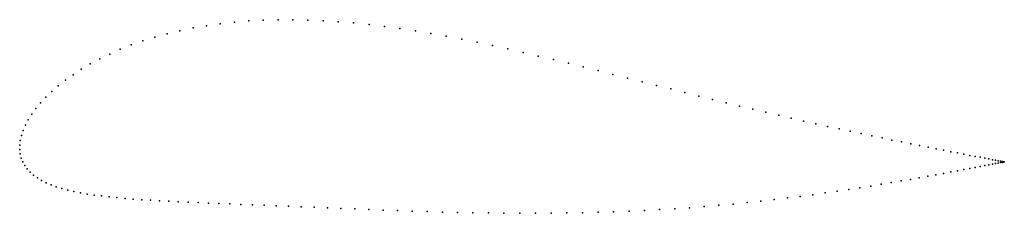
# Model space of a CAD drawing. Units: metres. Extents: x 0 to 1, y -0.06 to 0.13.
import ezdxf

# ---------------------------------------------------------------- set-up
doc = ezdxf.new("R2010")
doc.units = ezdxf.units.M

msp = doc.modelspace()

# ---------------------------------------------------------------- linework, layer by layer
for p in [(0.2333, 0.1308), (0.2481, 0.1316), (0.2632, 0.132), (0.2783, 0.1321), (0.2936, 0.1318), (0.3091, 0.1311), (0.1633, 0.1209), (0.1766, 0.1237), (0.1904, 0.126), (0.2044, 0.128), (0.2188, 0.1296), (0.3246, 0.1301), (0.3402, 0.1288), (0.3559, 0.1272), (0.3716, 0.1253), (0.3874, 0.1231), (0.4031, 0.1207), (0.1254, 0.1105), (0.1376, 0.1143), (0.1502, 0.1178), (0.4189, 0.1181), (0.4346, 0.1153), (0.4503, 0.1123), (0.1025, 0.102), (0.1137, 0.1064), (0.466, 0.1091), (0.4817, 0.1058), (0.4973, 0.1024), (0.0815, 0.0923), (0.0917, 0.0972), (0.5128, 0.0989), (0.5283, 0.0952), (0.5437, 0.0916), (0.0628, 0.0818), (0.0719, 0.0871), (0.559, 0.0878), (0.5742, 0.0841), (0.5893, 0.0803), (0.0465, 0.0706), (0.0544, 0.0762), (0.6044, 0.0765), (0.6193, 0.0728), (0.0392, 0.0649), (0.6341, 0.069), (0.6487, 0.0653), (0.6633, 0.0617), (0.0266, 0.0533), (0.0326, 0.0591), (0.6776, 0.0581), (0.6919, 0.0545), (0.7059, 0.051), (0.0164, 0.0417), (0.0212, 0.0475), (0.7198, 0.0476), (0.7335, 0.0443), (0.747, 0.0411), (0.0087, 0.0304), (0.0122, 0.036), (0.7603, 0.038), (0.7733, 0.0349), (0.7861, 0.032), (0.0058, 0.025), (0.7987, 0.0291), (0.811, 0.0263), (0.823, 0.0237), (0.8348, 0.0211), (0.0017, 0.0144), (0.0035, 0.0196), (0.8462, 0.0187), (0.8574, 0.0163), (0.8682, 0.014), (0.8786, 0.0119), (0, 0.0046), (0, 0), (0, 0), (0.0006, 0.0094), (0.8887, 0.0098), (0.8985, 0.0078), (0.9078, 0.006), (0.9168, 0.0042), (0.9254, 0.0025), (0.9336, 0.0009), (0.0005, -0.0044), (0.0016, -0.0085), (0.9413, -0.0006), (0.9487, -0.0021), (0.9556, -0.0034), (0.962, -0.0046), (0.968, -0.0058), (0.9736, -0.0069), (0.9787, -0.0078), (0.9833, -0.0087), (0.9874, -0.0095), (0.0031, -0.0125), (0.0052, -0.0162), (0.0077, -0.0196), (0.968, -0.0191), (0.9736, -0.0181), (0.9787, -0.0171), (0.9833, -0.0162), (0.9874, -0.0155), (0.9911, -0.0102), (0.9911, -0.0148), (0.9943, -0.0108), (0.9943, -0.0142), (0.997, -0.0113), (0.997, -0.0136), (0.9992, -0.0117), (0.9992, -0.0132), (1.0009, -0.0121), (1.0009, -0.0129), (1.0021, -0.0123), (1.0021, -0.0127), (1.0029, -0.0124), (1.0029, -0.0125), (1.0031, -0.0125), (1.0031, -0.0125), (0.0107, -0.0229), (0.0141, -0.0259), (0.018, -0.0286), (0.9165, -0.0286), (0.9252, -0.027), (0.9334, -0.0255), (0.9412, -0.0241), (0.9486, -0.0227), (0.9555, -0.0215), (0.962, -0.0203), (0.0222, -0.0312), (0.0269, -0.0336), (0.0319, -0.0357), (0.0373, -0.0377), (0.043, -0.0395), (0.856, -0.0387), (0.8671, -0.037), (0.8777, -0.0352), (0.888, -0.0335), (0.8979, -0.0318), (0.9074, -0.0302), (0.049, -0.0411), (0.0553, -0.0425), (0.0619, -0.0439), (0.0689, -0.0451), (0.076, -0.0462), (0.0835, -0.0471), (0.0912, -0.048), (0.0991, -0.0488), (0.1073, -0.0496), (0.7822, -0.0491), (0.7953, -0.0475), (0.8082, -0.0458), (0.8206, -0.044), (0.8328, -0.0423), (0.8446, -0.0405), (0.1157, -0.0502), (0.1244, -0.0509), (0.1333, -0.0514), (0.1425, -0.052), (0.1519, -0.0525), (0.1615, -0.0529), (0.1715, -0.0534), (0.1817, -0.0539), (0.1922, -0.0543), (0.203, -0.0547), (0.214, -0.0552), (0.2254, -0.0556), (0.2371, -0.0561), (0.2491, -0.0566), (0.2614, -0.0571), (0.2739, -0.0576), (0.2868, -0.0581), (0.3, -0.0586), (0.3135, -0.0592), (0.3273, -0.0597), (0.6674, -0.0601), (0.6825, -0.059), (0.6975, -0.0579), (0.7122, -0.0566), (0.7268, -0.0553), (0.741, -0.0538), (0.755, -0.0523), (0.7688, -0.0508), (0.3413, -0.0603), (0.3557, -0.0609), (0.3702, -0.0614), (0.385, -0.0619), (0.4, -0.0625), (0.4152, -0.0629), (0.4306, -0.0634), (0.4461, -0.0638), (0.4618, -0.0641), (0.4776, -0.0644), (0.4934, -0.0645), (0.5094, -0.0647), (0.5254, -0.0647), (0.5414, -0.0646), (0.5574, -0.0644), (0.5733, -0.0641), (0.5893, -0.0637), (0.6051, -0.0632), (0.6209, -0.0626), (0.6365, -0.0619), (0.652, -0.061)]:
    msp.add_point(p)

doc.saveas('drawing.dxf')
